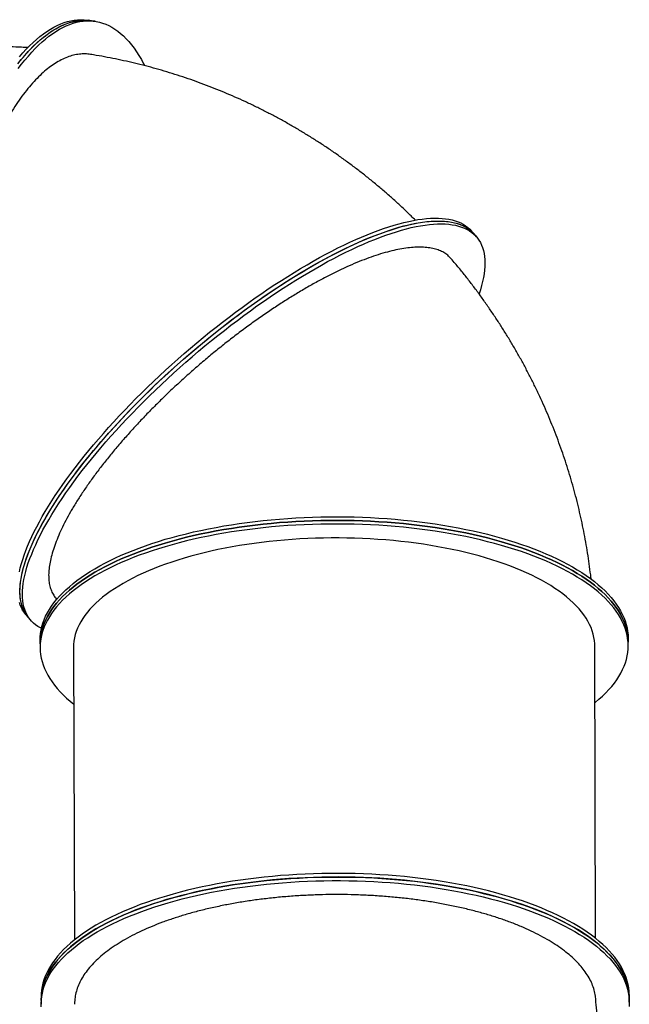
# Model space of a CAD drawing. Units: millimetres. Extents: x 481 to 766, y 234 to 668.
# Drawn here: x 574 to 665, y 491 to 638 of the extents above; entities that cross this region are included whole.
import ezdxf

# ---------------------------------------------------------------- set-up
doc = ezdxf.new("R2010")
doc.units = ezdxf.units.MM

msp = doc.modelspace()

# ---------------------------------------------------------------- linework, layer by layer
at = {"color": 7, "linetype": 'Continuous', "lineweight": 25}
for p, q in [((584.43, 638.13), (583.89, 638.21)), ((584.98, 638.05), (584.43, 638.13)), ((641.65, 606.21), (641.28, 606.64)), ((642.02, 605.77), (641.65, 606.21)), ((579.04, 551.71), (579.22, 551.48)), ((574.59, 549.22), (574.96, 548.79)), ((574.96, 548.79), (575.33, 548.36)), ((664.72, 545.1), (664.72, 545.64)), ((576.72, 545.38), (576.72, 544.83)), ((576.72, 544.83), (576.72, 544.29)), ((581.72, 544.3), (581.86, 500.49)), ((659.85, 500.72), (659.72, 544.54)), ((664.72, 544.55), (664.72, 545.1)), ((576.88, 491.97), (576.88, 491.43)), ((576.88, 491.43), (576.88, 490.88)), ((664.88, 491.7), (664.88, 492.24)), ((664.88, 491.15), (664.88, 491.7))]:
    msp.add_line(p, q, dxfattribs=at)
at = {"color": 7, "linetype": 'Continuous', "lineweight": 25, "flags": 128}
for points in [[(573.41, 631.7), (573.91, 632.34), (574.42, 632.94), (574.93, 633.51), (575.44, 634.05), (575.96, 634.56), (576.47, 635.04), (576.99, 635.49), (577.51, 635.9), (578.03, 636.28), (578.54, 636.62), (579.06, 636.94), (579.58, 637.22), (580.09, 637.46), (580.6, 637.67), (581.11, 637.85), (581.62, 637.99), (582.12, 638.09), (582.63, 638.17), (583.12, 638.2), (583.62, 638.21), (584.1, 638.17), (584.43, 638.13)], [(573.45, 630.96), (573.95, 631.62), (574.46, 632.25), (574.97, 632.85), (575.48, 633.43), (575.99, 633.97), (576.5, 634.48), (577.02, 634.96), (577.54, 635.4), (578.05, 635.81), (578.57, 636.19), (579.09, 636.54), (579.61, 636.85), (580.12, 637.13), (580.64, 637.38), (581.15, 637.59), (581.66, 637.76), (582.17, 637.9), (582.67, 638.01), (583.17, 638.08), (583.67, 638.12), (584.16, 638.12), (584.65, 638.09), (585.13, 638.02), (585.61, 637.92), (586.08, 637.78), (586.55, 637.61), (587.01, 637.4), (587.46, 637.16), (587.9, 636.89), (588.34, 636.58), (588.77, 636.24), (589.19, 635.86), (589.6, 635.45), (590, 635.01), (590.39, 634.54), (590.78, 634.03), (591.15, 633.49), (591.52, 632.92), (591.87, 632.32), (592.21, 631.69), (592.35, 631.42)], [(573.62, 632.72), (574.13, 633.31), (574.64, 633.87), (575.16, 634.4), (575.67, 634.89), (576.19, 635.35), (576.7, 635.78), (577.22, 636.18), (577.74, 636.54), (578.26, 636.87), (578.77, 637.16), (579.29, 637.43), (579.8, 637.65), (580.31, 637.85), (580.82, 638.01), (581.33, 638.13), (581.83, 638.22), (582.33, 638.27), (582.82, 638.29), (583.31, 638.28), (583.8, 638.23), (583.89, 638.21)], [(573.66, 632.02), (574.17, 632.64), (574.68, 633.23), (575.19, 633.79), (575.7, 634.31), (576.22, 634.81), (576.73, 635.27), (577.25, 635.7), (577.77, 636.09), (578.28, 636.46), (578.8, 636.78), (579.32, 637.08), (579.83, 637.34), (580.35, 637.57), (580.86, 637.76), (581.37, 637.92), (581.87, 638.05), (582.38, 638.14), (582.87, 638.19), (583.37, 638.21), (583.86, 638.19), (584.35, 638.14), (584.43, 638.13)], [(591.07, 581.55), (591.93, 582.41), (592.8, 583.27), (593.69, 584.12), (594.59, 584.96), (595.5, 585.81), (596.41, 586.64), (597.34, 587.47), (598.28, 588.29), (599.22, 589.1), (600.17, 589.9), (601.13, 590.7), (602.09, 591.48), (603.06, 592.25), (604.03, 593.01), (605.01, 593.76), (605.98, 594.5), (606.96, 595.22), (607.94, 595.93), (608.92, 596.63), (609.9, 597.31), (610.87, 597.97), (611.85, 598.62), (612.82, 599.25), (613.79, 599.86), (614.75, 600.46), (615.71, 601.04), (616.66, 601.6), (617.6, 602.14), (618.54, 602.66), (619.47, 603.17), (620.39, 603.65), (621.29, 604.11), (622.19, 604.55), (623.08, 604.97), (623.95, 605.37), (624.81, 605.74), (625.66, 606.09), (626.5, 606.42), (627.31, 606.73), (628.12, 607.02), (628.9, 607.28), (629.68, 607.52), (630.43, 607.73), (631.16, 607.92), (631.88, 608.09), (632.58, 608.23), (633.25, 608.35), (633.91, 608.44), (634.55, 608.51), (635.16, 608.55), (635.76, 608.57), (636.33, 608.57), (636.88, 608.54), (637.4, 608.49), (637.9, 608.41), (638.38, 608.31), (638.83, 608.18), (639.26, 608.03), (639.66, 607.85), (640.04, 607.65), (640.39, 607.43), (640.72, 607.18), (641.02, 606.91), (641.28, 606.64)], [(591.44, 581.12), (592.3, 581.98), (593.17, 582.83), (594.06, 583.69), (594.96, 584.53), (595.87, 585.37), (596.78, 586.21), (597.71, 587.04), (598.65, 587.86), (599.59, 588.67), (600.54, 589.47), (601.5, 590.27), (602.46, 591.05), (603.43, 591.82), (604.4, 592.58), (605.38, 593.33), (606.35, 594.07), (607.33, 594.79), (608.31, 595.5), (609.29, 596.2), (610.27, 596.88), (611.25, 597.54), (612.22, 598.19), (613.19, 598.82), (614.16, 599.43), (615.12, 600.03), (616.08, 600.61), (617.03, 601.17), (617.97, 601.71), (618.91, 602.23), (619.84, 602.73), (620.76, 603.22), (621.66, 603.68), (622.56, 604.12), (623.45, 604.54), (624.32, 604.93), (625.18, 605.31), (626.03, 605.66), (626.87, 605.99), (627.69, 606.3), (628.49, 606.59), (629.28, 606.85), (630.05, 607.09), (630.8, 607.3), (631.53, 607.49), (632.25, 607.66), (632.95, 607.8), (633.63, 607.92), (634.28, 608.01), (634.92, 608.08), (635.53, 608.12), (636.13, 608.14), (636.7, 608.14), (637.25, 608.11), (637.77, 608.06), (638.27, 607.98), (638.75, 607.87), (639.2, 607.75), (639.63, 607.6), (640.03, 607.42), (640.41, 607.22), (640.76, 607), (641.09, 606.75), (641.39, 606.48), (641.65, 606.21)], [(608.8, 595.85), (609.78, 596.54), (610.76, 597.21), (611.73, 597.87), (612.71, 598.51), (613.68, 599.13), (614.64, 599.73), (615.6, 600.32), (616.55, 600.89), (617.5, 601.44), (618.44, 601.97), (619.37, 602.49), (620.3, 602.98), (621.21, 603.45), (622.11, 603.9), (623.01, 604.33), (623.89, 604.74), (624.76, 605.13), (625.61, 605.49), (626.45, 605.83), (627.28, 606.15), (628.09, 606.45), (628.88, 606.72), (629.66, 606.97), (630.42, 607.2), (631.17, 607.4), (631.89, 607.58), (632.6, 607.73), (633.29, 607.86), (633.96, 607.97), (634.6, 608.05), (635.23, 608.1), (635.83, 608.14), (636.42, 608.14), (636.97, 608.13), (637.51, 608.09), (638.02, 608.02), (638.51, 607.93), (638.98, 607.81), (639.42, 607.68), (639.84, 607.51), (640.23, 607.33), (640.59, 607.11), (640.93, 606.88), (641.24, 606.62), (641.53, 606.34), (641.65, 606.21)], [(609.17, 595.42), (610.15, 596.11), (611.13, 596.78), (612.1, 597.43), (613.08, 598.07), (614.05, 598.7), (615.01, 599.3), (615.97, 599.89), (616.93, 600.46), (617.87, 601.01), (618.81, 601.54), (619.75, 602.06), (620.67, 602.55), (621.58, 603.02), (622.49, 603.47), (623.38, 603.9), (624.26, 604.31), (625.13, 604.69), (625.98, 605.06), (626.82, 605.4), (627.65, 605.72), (628.46, 606.02), (629.25, 606.29), (630.03, 606.54), (630.8, 606.76), (631.54, 606.97), (632.27, 607.15), (632.97, 607.3), (633.66, 607.43), (634.33, 607.54), (634.97, 607.62), (635.6, 607.67), (636.2, 607.71), (636.79, 607.71), (637.35, 607.7), (637.88, 607.65), (638.4, 607.59), (638.89, 607.5), (639.35, 607.38), (639.79, 607.24), (640.21, 607.08), (640.6, 606.89), (640.96, 606.68), (641.3, 606.45), (641.61, 606.19), (641.9, 605.91), (642.16, 605.6), (642.39, 605.28), (642.6, 604.93), (642.78, 604.55), (642.93, 604.16), (643.06, 603.74), (643.15, 603.3), (643.22, 602.85), (643.26, 602.37), (643.28, 601.87), (643.26, 601.35), (643.22, 600.81), (643.15, 600.25), (643.05, 599.67), (642.93, 599.08), (642.78, 598.47), (642.6, 597.84), (642.41, 597.24)], [(574.96, 548.79), (574.82, 548.96), (574.59, 549.29), (574.38, 549.64), (574.21, 550.01), (574.05, 550.4), (573.93, 550.82), (573.83, 551.26), (573.76, 551.72), (573.72, 552.19), (573.71, 552.69), (573.72, 553.21), (573.76, 553.75), (573.83, 554.31), (573.93, 554.89), (574.05, 555.48), (574.21, 556.09), (574.39, 556.72), (574.59, 557.37), (574.83, 558.03), (575.09, 558.71), (575.37, 559.4), (575.69, 560.11), (576.03, 560.83), (576.39, 561.56), (576.78, 562.31), (577.2, 563.07), (577.64, 563.84), (578.1, 564.62), (578.59, 565.42), (579.11, 566.22), (579.64, 567.03), (580.2, 567.85), (580.79, 568.68), (581.39, 569.51), (582.02, 570.35), (582.66, 571.2), (583.33, 572.05), (584.02, 572.9), (584.73, 573.76), (585.45, 574.63), (586.2, 575.49), (586.96, 576.36), (587.74, 577.22), (588.53, 578.09), (589.34, 578.96), (590.17, 579.82), (591.01, 580.69), (591.87, 581.55), (592.73, 582.41), (593.61, 583.26), (594.51, 584.11), (595.41, 584.95), (596.32, 585.79), (597.25, 586.62), (598.18, 587.45), (599.12, 588.27), (600.07, 589.07), (601.02, 589.87), (601.98, 590.66), (602.95, 591.44), (603.92, 592.2), (604.89, 592.96), (605.87, 593.7), (606.84, 594.43), (607.82, 595.15), (608.8, 595.85)], [(576.92, 547.15), (576.76, 547.24), (576.39, 547.45), (576.05, 547.68), (575.74, 547.94), (575.45, 548.22), (575.19, 548.53), (574.96, 548.85), (574.76, 549.2), (574.58, 549.58), (574.42, 549.97), (574.3, 550.39), (574.2, 550.83), (574.13, 551.28), (574.09, 551.76), (574.08, 552.26), (574.09, 552.78), (574.13, 553.32), (574.2, 553.88), (574.3, 554.46), (574.43, 555.05), (574.58, 555.66), (574.76, 556.29), (574.96, 556.94), (575.2, 557.6), (575.46, 558.28), (575.74, 558.97), (576.06, 559.68), (576.4, 560.4), (576.76, 561.13), (577.15, 561.88), (577.57, 562.64), (578.01, 563.41), (578.47, 564.19), (578.96, 564.99), (579.48, 565.79), (580.01, 566.6), (580.57, 567.42), (581.16, 568.25), (581.76, 569.08), (582.39, 569.92), (583.03, 570.77), (583.7, 571.62), (584.39, 572.47), (585.1, 573.33), (585.82, 574.2), (586.57, 575.06), (587.33, 575.93), (588.11, 576.79), (588.9, 577.66), (589.71, 578.53), (590.54, 579.39), (591.38, 580.26), (592.24, 581.12), (593.11, 581.98), (593.99, 582.83), (594.88, 583.68), (595.78, 584.52), (596.7, 585.36), (597.62, 586.19), (598.55, 587.02), (599.49, 587.83), (600.44, 588.64), (601.39, 589.44), (602.35, 590.23), (603.32, 591.01), (604.29, 591.77), (605.26, 592.53), (606.24, 593.27), (607.21, 594), (608.19, 594.72), (609.17, 595.42)], [(573.62, 555.61), (573.76, 556.22), (573.92, 556.84), (574.12, 557.47), (574.34, 558.13), (574.58, 558.8), (574.86, 559.48), (575.16, 560.18), (575.48, 560.9), (575.83, 561.63), (576.21, 562.37), (576.62, 563.12), (577.04, 563.89), (577.5, 564.66), (577.98, 565.45), (578.48, 566.25), (579, 567.05), (579.55, 567.87), (580.12, 568.69), (580.72, 569.52), (581.33, 570.36), (581.97, 571.2), (582.62, 572.05), (583.3, 572.91), (584, 573.76), (584.72, 574.62), (585.45, 575.49), (586.2, 576.35), (586.97, 577.22), (587.76, 578.09), (588.57, 578.96), (589.38, 579.82), (590.22, 580.69), (591.07, 581.55)], [(574.96, 548.79), (574.95, 548.8), (574.7, 549.12), (574.48, 549.46), (574.29, 549.82), (574.13, 550.2), (573.99, 550.61), (573.88, 551.04), (573.79, 551.48), (573.74, 551.95), (573.71, 552.44), (573.71, 552.95), (573.74, 553.48), (573.8, 554.03), (573.88, 554.6), (573.99, 555.18), (574.13, 555.79), (574.29, 556.41), (574.49, 557.04), (574.71, 557.7), (574.95, 558.37), (575.23, 559.05), (575.53, 559.75), (575.85, 560.47), (576.2, 561.2), (576.58, 561.94), (576.99, 562.69), (577.41, 563.46), (577.87, 564.23), (578.35, 565.02), (578.85, 565.82), (579.37, 566.62), (579.92, 567.44), (580.49, 568.26), (581.09, 569.09), (581.7, 569.93), (582.34, 570.77), (582.99, 571.62), (583.67, 572.48), (584.37, 573.33), (585.09, 574.19), (585.82, 575.06), (586.57, 575.92), (587.35, 576.79), (588.13, 577.66), (588.94, 578.52), (589.76, 579.39), (590.59, 580.26), (591.44, 581.12)], [(576.72, 545.38), (576.73, 545.87), (576.78, 546.38), (576.87, 546.9), (576.99, 547.42), (577.14, 547.94), (577.33, 548.45), (577.55, 548.96), (577.81, 549.47), (578.11, 549.98), (578.43, 550.48), (578.79, 550.98), (579.19, 551.47), (579.62, 551.96), (580.08, 552.44), (580.57, 552.92), (581.1, 553.39), (581.65, 553.86), (582.24, 554.32), (582.86, 554.77), (583.51, 555.21), (584.19, 555.65), (584.9, 556.08), (585.64, 556.5), (586.4, 556.91), (587.2, 557.31), (588.02, 557.71), (588.86, 558.09), (589.73, 558.46), (590.63, 558.83), (591.55, 559.18), (592.5, 559.52), (593.46, 559.85), (594.45, 560.17), (595.46, 560.48), (596.49, 560.77), (597.54, 561.05), (598.61, 561.32), (599.69, 561.58), (600.79, 561.82), (601.91, 562.06), (603.05, 562.27), (604.19, 562.48), (605.35, 562.67), (606.53, 562.85), (607.71, 563.01), (608.91, 563.16), (610.11, 563.3), (611.32, 563.42), (612.54, 563.52), (613.77, 563.62), (615, 563.69), (616.24, 563.76), (617.48, 563.81), (618.72, 563.84), (619.97, 563.86), (621.21, 563.86)], [(576.72, 544.83), (576.73, 545.32), (576.78, 545.84), (576.87, 546.36), (576.99, 546.88), (577.14, 547.39), (577.33, 547.9), (577.56, 548.42), (577.81, 548.93), (578.11, 549.43), (578.43, 549.93), (578.8, 550.43), (579.19, 550.92), (579.62, 551.41), (580.08, 551.9), (580.57, 552.38), (581.1, 552.85), (581.66, 553.31), (582.24, 553.77), (582.86, 554.22), (583.51, 554.67), (584.19, 555.11), (584.9, 555.54), (585.64, 555.96), (586.41, 556.37), (587.2, 556.77), (588.02, 557.16), (588.86, 557.55), (589.74, 557.92), (590.63, 558.28), (591.55, 558.63), (592.5, 558.98), (593.46, 559.3), (594.45, 559.62), (595.46, 559.93), (596.49, 560.22), (597.54, 560.51), (598.61, 560.78), (599.69, 561.03), (600.8, 561.28), (601.91, 561.51), (603.05, 561.73), (604.19, 561.93), (605.36, 562.12), (606.53, 562.3), (607.71, 562.47), (608.91, 562.62), (610.11, 562.75), (611.32, 562.87), (612.54, 562.98), (613.77, 563.07), (615, 563.15), (616.24, 563.21), (617.48, 563.26), (618.72, 563.3), (619.97, 563.31), (621.21, 563.32)], [(664.72, 545.1), (664.72, 545.13), (664.7, 545.65), (664.64, 546.17), (664.55, 546.69), (664.42, 547.2), (664.26, 547.72), (664.06, 548.23), (663.83, 548.74), (663.57, 549.25), (663.27, 549.75), (662.93, 550.25), (662.56, 550.74), (662.16, 551.23), (661.73, 551.72), (661.26, 552.2), (660.76, 552.67), (660.23, 553.14), (659.66, 553.6), (659.07, 554.06), (658.44, 554.51), (657.79, 554.95), (657.1, 555.38), (656.39, 555.8), (655.64, 556.22), (654.87, 556.62), (654.07, 557.02), (653.25, 557.41), (652.4, 557.78), (651.52, 558.15), (650.62, 558.51), (649.69, 558.85), (648.74, 559.19), (647.77, 559.51), (646.78, 559.82), (645.77, 560.12), (644.73, 560.41), (643.68, 560.68), (642.61, 560.94), (641.52, 561.19), (640.41, 561.43), (639.29, 561.65), (638.16, 561.86), (637.01, 562.06), (635.84, 562.24), (634.67, 562.41), (633.48, 562.56), (632.28, 562.7), (631.08, 562.83), (629.86, 562.94), (628.64, 563.04), (627.41, 563.12), (626.18, 563.19), (624.94, 563.24), (623.7, 563.28), (622.46, 563.31), (621.21, 563.32), (619.97, 563.31), (618.72, 563.3), (617.48, 563.26), (616.24, 563.21), (615, 563.15), (613.77, 563.07), (612.54, 562.98), (611.32, 562.87), (610.11, 562.75), (608.91, 562.62), (607.71, 562.47), (606.53, 562.3), (605.36, 562.12), (604.19, 561.93), (603.05, 561.73), (601.91, 561.51), (600.8, 561.28), (599.69, 561.03), (598.61, 560.78), (597.54, 560.51), (596.49, 560.22), (595.46, 559.93), (594.45, 559.62), (593.46, 559.3), (592.5, 558.98), (591.55, 558.63), (590.63, 558.28), (589.74, 557.92), (588.86, 557.55), (588.02, 557.16), (587.2, 556.77), (586.41, 556.37), (585.64, 555.96), (584.9, 555.54), (584.19, 555.11), (583.51, 554.67), (582.86, 554.22), (582.24, 553.77), (581.66, 553.31), (581.1, 552.85), (580.57, 552.38), (580.08, 551.9), (579.62, 551.41), (579.19, 550.92), (578.8, 550.43), (578.43, 549.93), (578.11, 549.43), (577.81, 548.93), (577.56, 548.42), (577.33, 547.9), (577.14, 547.39), (576.99, 546.88), (576.87, 546.36), (576.78, 545.84), (576.73, 545.32), (576.72, 544.83)], [(621.21, 563.86), (622.46, 563.85), (623.7, 563.83), (624.94, 563.79), (626.18, 563.74), (627.41, 563.67), (628.64, 563.58), (629.86, 563.49), (631.08, 563.37), (632.28, 563.25), (633.48, 563.11), (634.67, 562.95), (635.84, 562.78), (637, 562.6), (638.15, 562.41), (639.29, 562.2), (640.41, 561.97), (641.52, 561.74), (642.61, 561.49), (643.68, 561.23), (644.73, 560.95), (645.76, 560.66), (646.78, 560.36), (647.77, 560.05), (648.74, 559.73), (649.69, 559.4), (650.62, 559.05), (651.52, 558.7), (652.39, 558.33), (653.25, 557.95), (654.07, 557.56), (654.87, 557.17), (655.64, 556.76), (656.39, 556.35), (657.1, 555.92), (657.79, 555.49), (658.44, 555.05), (659.07, 554.6), (659.66, 554.15), (660.23, 553.69), (660.76, 553.22), (661.26, 552.75), (661.73, 552.27), (662.16, 551.78), (662.56, 551.29), (662.93, 550.79), (663.27, 550.29), (663.57, 549.79), (663.83, 549.28), (664.06, 548.77), (664.26, 548.26), (664.42, 547.75), (664.55, 547.23), (664.64, 546.71), (664.7, 546.19), (664.72, 545.67), (664.72, 545.64)], [(621.21, 563.32), (622.46, 563.31), (623.7, 563.28), (624.94, 563.24), (626.18, 563.19), (627.41, 563.12), (628.64, 563.04), (629.86, 562.94), (631.08, 562.83), (632.28, 562.7), (633.48, 562.56), (634.67, 562.41), (635.84, 562.24), (637.01, 562.06), (638.16, 561.86), (639.29, 561.65), (640.41, 561.43), (641.52, 561.19), (642.61, 560.94), (643.68, 560.68), (644.73, 560.41), (645.77, 560.12), (646.78, 559.82), (647.77, 559.51), (648.74, 559.19), (649.69, 558.85), (650.62, 558.51), (651.52, 558.15), (652.4, 557.78), (653.25, 557.41), (654.07, 557.02), (654.87, 556.62), (655.64, 556.22), (656.39, 555.8), (657.1, 555.38), (657.79, 554.95), (658.44, 554.51), (659.07, 554.06), (659.66, 553.6), (660.23, 553.14), (660.76, 552.67), (661.26, 552.2), (661.73, 551.72), (662.16, 551.23), (662.56, 550.74), (662.93, 550.25), (663.27, 549.75), (663.57, 549.25), (663.83, 548.74), (664.06, 548.23), (664.26, 547.72), (664.42, 547.2), (664.55, 546.69), (664.64, 546.17), (664.7, 545.65), (664.72, 545.13), (664.72, 545.1)], [(659.75, 536.04), (659.79, 536.07), (660.34, 536.54), (660.87, 537.01), (661.36, 537.49), (661.82, 537.97), (662.25, 538.46), (662.65, 538.95), (663.01, 539.45), (663.33, 539.95), (663.63, 540.46), (663.89, 540.97), (664.11, 541.48), (664.3, 541.99), (664.45, 542.51), (664.57, 543.03), (664.66, 543.55), (664.71, 544.06), (664.72, 544.58), (664.7, 545.1), (664.64, 545.62), (664.55, 546.14), (664.43, 546.66), (664.26, 547.17), (664.07, 547.68), (663.84, 548.19), (663.57, 548.7), (663.27, 549.2), (662.93, 549.7), (662.57, 550.2), (662.16, 550.69), (661.73, 551.17), (661.26, 551.65), (660.76, 552.13), (660.23, 552.6), (659.67, 553.06), (659.07, 553.51), (658.45, 553.96), (657.79, 554.4), (657.1, 554.83), (656.39, 555.26), (655.65, 555.67), (654.87, 556.08), (654.08, 556.47), (653.25, 556.86), (652.4, 557.24), (651.52, 557.6), (650.62, 557.96), (649.69, 558.31), (648.75, 558.64), (647.77, 558.96), (646.78, 559.27), (645.77, 559.57), (644.73, 559.86), (643.68, 560.13), (642.61, 560.4), (641.52, 560.65), (640.42, 560.88), (639.29, 561.11), (638.16, 561.31), (637.01, 561.51), (635.84, 561.69), (634.67, 561.86), (633.48, 562.02), (632.29, 562.16), (631.08, 562.28), (629.87, 562.4), (628.64, 562.49), (627.42, 562.58), (626.18, 562.65), (624.94, 562.7), (623.7, 562.74), (622.46, 562.76), (621.22, 562.77), (619.97, 562.77), (618.73, 562.75), (617.48, 562.72), (616.24, 562.67), (615, 562.6), (613.77, 562.53), (612.55, 562.43), (611.33, 562.33), (610.11, 562.21), (608.91, 562.07), (607.71, 561.92), (606.53, 561.76), (605.36, 561.58), (604.2, 561.39), (603.05, 561.18), (601.92, 560.97), (600.8, 560.73), (599.7, 560.49), (598.61, 560.23), (597.54, 559.96), (596.49, 559.68), (595.46, 559.38), (594.45, 559.08), (593.47, 558.76), (592.5, 558.43), (591.56, 558.09), (590.63, 557.74), (589.74, 557.37), (588.87, 557), (588.02, 556.62), (587.2, 556.22), (586.41, 555.82), (585.64, 555.41), (584.9, 554.99), (584.2, 554.56), (583.52, 554.12), (582.87, 553.68), (582.25, 553.23), (581.66, 552.77), (581.1, 552.3), (580.57, 551.83), (580.08, 551.35), (579.62, 550.87), (579.19, 550.38), (578.8, 549.89), (578.44, 549.39), (578.11, 548.89), (577.82, 548.38), (577.56, 547.87), (577.33, 547.36), (577.14, 546.85), (576.99, 546.33), (576.87, 545.81), (576.79, 545.29), (576.74, 544.77), (576.72, 544.26), (576.74, 543.74), (576.8, 543.22), (576.89, 542.7), (577.02, 542.18), (577.18, 541.67), (577.38, 541.16), (577.61, 540.65), (577.87, 540.14), (578.17, 539.64), (578.51, 539.14), (578.88, 538.64), (579.28, 538.15), (579.71, 537.66), (580.18, 537.18), (580.68, 536.71), (581.21, 536.24), (581.75, 535.8)], [(659.72, 544.54), (659.71, 544.82), (659.67, 545.31), (659.6, 545.8), (659.49, 546.29), (659.34, 546.77), (659.16, 547.26), (658.95, 547.74), (658.7, 548.21), (658.42, 548.69), (658.1, 549.16), (657.75, 549.62), (657.36, 550.08), (656.95, 550.54), (656.49, 550.99), (656.01, 551.43), (655.5, 551.87), (654.95, 552.3), (654.37, 552.73), (653.76, 553.14), (653.13, 553.55), (652.46, 553.95), (651.76, 554.35), (651.04, 554.73), (650.29, 555.1), (649.51, 555.47), (648.71, 555.82), (647.88, 556.16), (647.03, 556.5), (646.15, 556.82), (645.25, 557.13), (644.33, 557.43), (643.38, 557.72), (642.42, 557.99), (641.43, 558.26), (640.43, 558.51), (639.41, 558.75), (638.37, 558.97), (637.32, 559.18), (636.25, 559.38), (635.17, 559.57), (634.07, 559.74), (632.97, 559.9), (631.85, 560.04), (630.72, 560.17), (629.58, 560.28), (628.44, 560.39), (627.28, 560.47), (626.12, 560.54), (624.96, 560.6), (623.79, 560.65), (622.62, 560.67), (621.45, 560.69), (620.28, 560.69), (619.11, 560.67), (617.94, 560.64), (616.77, 560.59), (615.6, 560.53), (614.44, 560.46), (613.29, 560.37), (612.14, 560.27), (611, 560.15), (609.87, 560.02), (608.75, 559.87), (607.64, 559.71), (606.54, 559.54), (605.46, 559.35), (604.39, 559.15), (603.33, 558.94), (602.29, 558.71), (601.26, 558.47), (600.26, 558.22), (599.27, 557.95), (598.3, 557.67), (597.35, 557.38), (596.42, 557.08), (595.51, 556.77), (594.63, 556.45), (593.77, 556.11), (592.94, 555.77), (592.13, 555.41), (591.34, 555.04), (590.58, 554.67), (589.85, 554.29), (589.15, 553.89), (588.48, 553.49), (587.83, 553.08), (587.22, 552.66), (586.63, 552.24), (586.08, 551.8), (585.56, 551.37), (585.06, 550.92), (584.61, 550.47), (584.18, 550.01), (583.79, 549.55), (583.43, 549.08), (583.1, 548.61), (582.81, 548.14), (582.55, 547.66), (582.33, 547.18), (582.14, 546.7), (581.99, 546.21), (581.87, 545.73), (581.78, 545.24), (581.74, 544.75), (581.72, 544.3)], [(574.59, 549.22), (574.58, 549.23), (574.33, 549.55), (574.11, 549.89), (573.92, 550.25), (573.76, 550.63), (573.62, 551.04)], [(664.88, 492.24), (664.88, 492.27), (664.86, 492.79), (664.8, 493.31), (664.71, 493.83), (664.58, 494.34), (664.42, 494.86), (664.23, 495.37), (663.99, 495.88), (663.73, 496.39), (663.43, 496.89), (663.09, 497.39), (662.73, 497.89), (662.32, 498.38), (661.89, 498.86), (661.42, 499.34), (660.92, 499.82), (660.39, 500.28), (659.83, 500.75), (659.23, 501.2), (658.6, 501.65), (657.95, 502.09), (657.26, 502.52), (656.55, 502.94), (655.8, 503.36), (655.03, 503.76), (654.23, 504.16), (653.41, 504.55), (652.56, 504.92), (651.68, 505.29), (650.78, 505.65), (649.85, 505.99), (648.9, 506.33), (647.93, 506.65), (646.94, 506.96), (645.93, 507.26), (644.89, 507.55), (643.84, 507.82), (642.77, 508.08), (641.68, 508.33), (640.57, 508.57), (639.45, 508.79), (638.32, 509), (637.17, 509.2), (636, 509.38), (634.83, 509.55), (633.64, 509.7), (632.44, 509.84), (631.24, 509.97), (630.02, 510.08), (628.8, 510.18), (627.57, 510.26), (626.34, 510.33), (625.1, 510.39), (623.86, 510.43), (622.62, 510.45), (621.37, 510.46), (620.13, 510.46), (618.88, 510.44), (617.64, 510.4), (616.4, 510.35), (615.16, 510.29), (613.93, 510.21), (612.71, 510.12), (611.48, 510.01), (610.27, 509.89), (609.07, 509.76), (607.87, 509.61), (606.69, 509.44), (605.52, 509.27), (604.36, 509.08), (603.21, 508.87), (602.07, 508.65), (600.96, 508.42), (599.85, 508.18), (598.77, 507.92), (597.7, 507.65), (596.65, 507.37), (595.62, 507.07), (594.61, 506.77), (593.63, 506.45), (592.66, 506.12), (591.71, 505.78), (590.79, 505.42), (589.9, 505.06), (589.03, 504.69), (588.18, 504.3), (587.36, 503.91), (586.57, 503.51), (585.8, 503.1), (585.06, 502.68), (584.35, 502.25), (583.67, 501.81), (583.03, 501.37), (582.41, 500.91), (581.82, 500.45), (581.26, 499.99), (580.73, 499.52), (580.24, 499.04), (579.78, 498.55), (579.35, 498.07), (578.96, 497.57), (578.6, 497.07), (578.27, 496.57), (577.98, 496.07), (577.72, 495.56), (577.49, 495.05), (577.3, 494.53), (577.15, 494.02), (577.03, 493.5), (576.94, 492.98), (576.9, 492.46), (576.88, 491.97)], [(664.88, 491.7), (664.88, 491.73), (664.86, 492.25), (664.8, 492.76), (664.71, 493.28), (664.59, 493.8), (664.42, 494.31), (664.23, 494.83), (664, 495.34), (663.73, 495.84), (663.43, 496.35), (663.1, 496.84), (662.73, 497.34), (662.33, 497.83), (661.89, 498.32), (661.42, 498.8), (660.92, 499.27), (660.39, 499.74), (659.83, 500.2), (659.23, 500.66), (658.61, 501.1), (657.95, 501.54), (657.26, 501.98), (656.55, 502.4), (655.81, 502.81), (655.03, 503.22), (654.24, 503.62), (653.41, 504), (652.56, 504.38), (651.68, 504.75), (650.78, 505.1), (649.86, 505.45), (648.91, 505.78), (647.94, 506.1), (646.94, 506.42), (645.93, 506.71), (644.89, 507), (643.84, 507.28), (642.77, 507.54), (641.68, 507.79), (640.58, 508.02), (639.45, 508.25), (638.32, 508.46), (637.17, 508.65), (636.01, 508.84), (634.83, 509), (633.64, 509.16), (632.45, 509.3), (631.24, 509.43), (630.03, 509.54), (628.8, 509.64), (627.58, 509.72), (626.34, 509.79), (625.11, 509.84), (623.86, 509.88), (622.62, 509.91), (621.38, 509.92), (620.13, 509.91), (618.89, 509.89), (617.64, 509.86), (616.4, 509.81), (615.17, 509.75), (613.93, 509.67), (612.71, 509.58), (611.49, 509.47), (610.27, 509.35), (609.07, 509.21), (607.87, 509.06), (606.69, 508.9), (605.52, 508.72), (604.36, 508.53), (603.21, 508.33), (602.08, 508.11), (600.96, 507.88), (599.86, 507.63), (598.77, 507.37), (597.7, 507.1), (596.65, 506.82), (595.62, 506.53), (594.62, 506.22), (593.63, 505.9), (592.66, 505.57), (591.72, 505.23), (590.8, 504.88), (589.9, 504.52), (589.03, 504.14), (588.18, 503.76), (587.36, 503.37), (586.57, 502.96), (585.8, 502.55), (585.06, 502.13), (584.36, 501.7), (583.68, 501.27), (583.03, 500.82), (582.41, 500.37), (581.82, 499.91), (581.26, 499.44), (580.74, 498.97), (580.24, 498.49), (579.78, 498.01), (579.35, 497.52), (578.96, 497.03), (578.6, 496.53), (578.27, 496.03), (577.98, 495.52), (577.72, 495.01), (577.49, 494.5), (577.3, 493.99), (577.15, 493.47), (577.03, 492.95), (576.95, 492.44), (576.9, 491.92), (576.88, 491.43)], [(576.88, 491.43), (576.88, 491.53), (576.91, 492.05), (576.96, 492.57), (577.06, 493.08), (577.19, 493.6), (577.35, 494.12), (577.55, 494.63), (577.78, 495.14), (578.05, 495.65), (578.35, 496.15), (578.68, 496.65), (579.05, 497.15), (579.46, 497.64), (579.89, 498.13), (580.36, 498.61), (580.86, 499.09), (581.4, 499.56), (581.96, 500.03), (582.56, 500.48), (583.19, 500.93), (583.84, 501.38), (584.53, 501.81), (585.25, 502.24), (585.99, 502.66), (586.76, 503.07), (587.56, 503.47), (588.39, 503.86), (589.24, 504.24), (590.12, 504.61), (591.02, 504.97), (591.95, 505.32), (592.9, 505.66), (593.87, 505.98), (594.87, 506.3), (595.88, 506.6), (596.91, 506.89), (597.97, 507.17), (599.04, 507.44), (600.13, 507.69), (601.24, 507.93), (602.36, 508.16), (603.5, 508.38), (604.65, 508.58), (605.81, 508.77), (606.99, 508.94), (608.17, 509.1), (609.37, 509.25), (610.58, 509.38), (611.79, 509.5), (613.01, 509.6), (614.24, 509.69), (615.47, 509.76), (616.71, 509.82), (617.95, 509.87), (619.2, 509.9), (620.44, 509.91), (621.69, 509.91), (622.93, 509.9), (624.17, 509.87), (625.42, 509.83), (626.65, 509.77), (627.88, 509.7), (629.11, 509.61), (630.33, 509.51), (631.54, 509.4), (632.75, 509.27), (633.94, 509.12), (635.12, 508.96), (636.3, 508.79), (637.46, 508.61), (638.6, 508.41), (639.74, 508.19), (640.85, 507.97), (641.96, 507.73), (643.04, 507.47), (644.11, 507.21), (645.16, 506.93), (646.18, 506.64), (647.19, 506.34), (648.18, 506.02), (649.15, 505.7), (650.09, 505.36), (651.01, 505.01), (651.9, 504.66), (652.77, 504.29), (653.62, 503.91), (654.44, 503.52), (655.23, 503.12), (655.99, 502.71), (656.73, 502.29), (657.44, 501.87), (658.12, 501.43), (658.77, 500.99), (659.38, 500.54), (659.97, 500.09), (660.53, 499.62), (661.05, 499.15), (661.54, 498.68), (662, 498.2), (662.43, 497.71), (662.82, 497.22), (663.18, 496.72), (663.51, 496.22), (663.8, 495.72), (664.06, 495.21), (664.28, 494.7), (664.47, 494.18), (664.62, 493.67), (664.74, 493.15), (664.82, 492.63), (664.87, 492.12), (664.88, 491.7)], [(576.9, 490.46), (576.88, 490.98), (576.91, 491.5), (576.97, 492.02), (577.06, 492.54), (577.19, 493.06), (577.35, 493.57), (577.55, 494.08), (577.78, 494.59), (578.05, 495.1), (578.35, 495.61), (578.69, 496.11), (579.06, 496.61), (579.46, 497.1), (579.9, 497.59), (580.36, 498.07), (580.87, 498.54), (581.4, 499.02), (581.96, 499.48), (582.56, 499.94), (583.19, 500.39), (583.85, 500.83), (584.53, 501.27), (585.25, 501.69), (585.99, 502.11), (586.77, 502.52), (587.57, 502.92), (588.39, 503.31), (589.24, 503.69), (590.12, 504.06), (591.03, 504.42), (591.95, 504.77), (592.9, 505.11), (593.87, 505.44), (594.87, 505.75), (595.88, 506.06), (596.92, 506.35), (597.97, 506.63), (599.04, 506.89), (600.13, 507.15), (601.24, 507.39), (602.36, 507.62), (603.5, 507.83), (604.65, 508.03), (605.81, 508.22), (606.99, 508.4), (608.17, 508.56), (609.37, 508.7), (610.58, 508.83), (611.79, 508.95), (613.01, 509.05), (614.24, 509.14), (615.48, 509.22), (616.71, 509.28), (617.96, 509.32), (619.2, 509.35), (620.44, 509.37), (621.69, 509.37), (622.93, 509.36), (624.18, 509.33), (625.42, 509.28), (626.65, 509.23), (627.89, 509.15), (629.11, 509.07), (630.33, 508.97), (631.54, 508.85), (632.75, 508.72), (633.94, 508.58), (635.13, 508.42), (636.3, 508.25), (637.46, 508.06), (638.61, 507.86), (639.74, 507.65), (640.86, 507.42), (641.96, 507.18), (643.04, 506.93), (644.11, 506.66), (645.16, 506.39), (646.19, 506.1), (647.19, 505.79), (648.18, 505.48), (649.15, 505.15), (650.09, 504.82), (651.01, 504.47), (651.91, 504.11), (652.78, 503.74), (653.62, 503.36), (654.44, 502.97), (655.23, 502.57), (656, 502.17), (656.73, 501.75), (657.44, 501.32), (658.12, 500.89), (658.77, 500.45), (659.39, 500), (659.97, 499.54), (660.53, 499.08), (661.05, 498.61), (661.54, 498.13), (662, 497.65), (662.43, 497.16), (662.82, 496.67), (663.18, 496.18), (663.51, 495.67), (663.8, 495.17), (664.06, 494.66), (664.28, 494.15), (664.47, 493.64), (664.62, 493.12), (664.74, 492.61), (664.82, 492.09), (664.87, 491.57), (664.88, 491.05), (664.86, 490.53)]]:
    msp.add_lwpolyline(points, dxfattribs=at)
at = {"color": 7, "linetype": 'Continuous', "lineweight": 25}
for points, knots in [([(574.88, 634.11), (574.57, 634.13), (573.7, 634.18), (572.26, 634.23), (570.59, 634.27), (568.91, 634.27), (567.24, 634.24), (565.58, 634.18), (563.92, 634.09), (562.27, 633.97), (560.63, 633.81), (558.99, 633.63), (557.36, 633.41), (555.74, 633.17), (554.13, 632.89), (552.53, 632.59), (550.94, 632.25), (549.35, 631.88), (547.78, 631.49), (546.23, 631.06), (544.68, 630.61), (543.15, 630.12), (541.63, 629.61), (540.12, 629.07), (538.63, 628.5), (537.15, 627.9), (535.69, 627.27), (534.24, 626.61), (532.81, 625.93), (531.39, 625.22), (529.99, 624.49), (528.61, 623.72), (527.25, 622.93), (526.12, 622.25), (525.46, 621.83), (525.23, 621.69)], [0, 0, 0, 0, 0.017896, 0.049808, 0.081676, 0.113499, 0.145275, 0.177003, 0.208683, 0.240313, 0.271893, 0.303422, 0.334899, 0.366325, 0.397699, 0.42902, 0.46029, 0.491508, 0.522674, 0.553789, 0.584854, 0.615868, 0.646833, 0.677751, 0.708621, 0.739445, 0.770224, 0.80096, 0.831654, 0.862307, 0.892922, 0.9235, 0.954042, 0.984551, 1, 1, 1, 1]), ([(584.26, 633.08), (584.13, 633.11), (583.73, 633.18), (583.03, 633.18), (582.15, 633.09), (581.26, 632.86), (580.34, 632.52), (579.43, 632.05), (578.52, 631.47), (577.63, 630.78), (576.72, 629.97), (575.81, 629.04), (574.9, 627.99), (574.01, 626.85), (573.14, 625.61), (572.3, 624.29), (571.47, 622.86), (570.65, 621.33), (569.84, 619.7), (569.08, 618), (568.34, 616.25), (567.65, 614.44), (566.98, 612.56), (566.34, 610.6), (565.74, 608.57), (565.18, 606.52), (564.67, 604.44), (564.2, 602.36), (563.77, 600.23), (563.39, 598.06), (563.05, 595.86), (562.76, 593.68), (562.53, 591.52), (562.34, 589.39), (562.21, 587.26), (562.12, 585.13), (562.08, 583.01), (562.1, 580.94), (562.17, 578.94), (562.28, 577.01), (562.45, 575.11), (562.67, 573.25), (562.94, 571.45), (563.26, 569.74), (563.63, 568.12), (564.03, 566.6), (564.48, 565.15), (564.99, 563.78), (565.54, 562.5), (566.12, 561.33), (566.74, 560.28), (567.39, 559.34), (568.08, 558.5), (568.8, 557.77), (569.57, 557.16), (570.35, 556.67), (571.16, 556.31), (571.77, 556.1), (572.12, 556.05), (572.19, 556.04)], [0, 0, 0, 0, 0.008041, 0.025751, 0.043448, 0.061658, 0.079884, 0.098095, 0.115791, 0.133502, 0.151198, 0.169409, 0.187634, 0.205845, 0.223542, 0.241252, 0.258949, 0.27716, 0.295386, 0.313596, 0.331294, 0.349004, 0.366701, 0.384913, 0.403138, 0.42135, 0.439047, 0.456759, 0.474456, 0.492668, 0.510895, 0.529106, 0.546805, 0.564517, 0.582216, 0.600428, 0.618656, 0.636869, 0.654569, 0.672282, 0.689982, 0.708196, 0.726425, 0.744639, 0.762341, 0.780056, 0.797758, 0.815973, 0.834204, 0.85242, 0.87012, 0.887834, 0.905535, 0.92375, 0.94198, 0.960195, 0.977888, 0.995596, 1, 1, 1, 1]), ([(632.88, 608.28), (632.67, 608.48), (632.06, 609.09), (631.03, 610.07), (629.78, 611.22), (628.51, 612.35), (627.22, 613.44), (625.92, 614.52), (624.59, 615.56), (623.25, 616.58), (621.89, 617.58), (620.51, 618.55), (619.11, 619.49), (617.7, 620.4), (616.27, 621.29), (614.83, 622.15), (613.37, 622.98), (611.9, 623.79), (610.41, 624.56), (608.91, 625.31), (607.4, 626.03), (605.88, 626.72), (604.34, 627.38), (602.79, 628.01), (601.23, 628.61), (599.66, 629.18), (598.08, 629.72), (596.49, 630.24), (594.89, 630.72), (593.28, 631.17), (591.67, 631.59), (590.04, 631.98), (588.41, 632.33), (586.78, 632.66), (585.39, 632.91), (584.55, 633.05), (584.26, 633.09)], [0, 0, 0, 0, 0.0159455, 0.0463981, 0.0768339, 0.1072531, 0.1376559, 0.1680425, 0.1984133, 0.2287685, 0.2591085, 0.2894336, 0.3197442, 0.3500408, 0.3803238, 0.4105936, 0.4408507, 0.4710958, 0.5013293, 0.5315517, 0.5617638, 0.591966, 0.622159, 0.6523435, 0.6825201, 0.7126895, 0.7428524, 0.7730094, 0.8031613, 0.8333088, 0.8634527, 0.8935936, 0.9237324, 0.9538697, 0.9840061, 1, 1, 1, 1]), ([(638.24, 602.48), (638.11, 602.63), (637.84, 602.94), (637.29, 603.34), (636.64, 603.68), (635.89, 603.95), (635.05, 604.13), (634.11, 604.23), (633.1, 604.24), (632.02, 604.16), (630.88, 604), (629.66, 603.76), (628.37, 603.42), (626.99, 603), (625.57, 602.5), (624.11, 601.93), (622.62, 601.28), (621.07, 600.55), (619.47, 599.74), (617.81, 598.85), (616.14, 597.9), (614.47, 596.89), (612.79, 595.83), (611.08, 594.7), (609.35, 593.51), (607.6, 592.25), (605.87, 590.95), (604.16, 589.62), (602.49, 588.27), (600.82, 586.86), (599.16, 585.42), (597.51, 583.93), (595.91, 582.43), (594.37, 580.93), (592.89, 579.44), (591.44, 577.92), (590.04, 576.38), (588.68, 574.84), (587.39, 573.31), (586.19, 571.81), (585.07, 570.34), (584.01, 568.88), (583.02, 567.43), (582.1, 565.99), (581.27, 564.61), (580.54, 563.28), (579.91, 562), (579.36, 560.76), (578.89, 559.55), (578.52, 558.4), (578.24, 557.31), (578.07, 556.3), (577.99, 555.36), (578.01, 554.48), (578.12, 553.66), (578.34, 552.91), (578.64, 552.25), (578.91, 551.89), (579.04, 551.71)], [0, 0, 0, 0, 0.014446, 0.032125, 0.049818, 0.067498, 0.085691, 0.103898, 0.122091, 0.139771, 0.157464, 0.175143, 0.193336, 0.211544, 0.229737, 0.247417, 0.26511, 0.28279, 0.300984, 0.319192, 0.337385, 0.355065, 0.372759, 0.39044, 0.408634, 0.426842, 0.445036, 0.462718, 0.480413, 0.498094, 0.516289, 0.534498, 0.552693, 0.570376, 0.588072, 0.605755, 0.623951, 0.642163, 0.660359, 0.678043, 0.695741, 0.713425, 0.731623, 0.749836, 0.768034, 0.785717, 0.803414, 0.821097, 0.839294, 0.857506, 0.875704, 0.89338, 0.91107, 0.928746, 0.946936, 0.965141, 0.983331, 1, 1, 1, 1]), ([(659.18, 554.51), (659.17, 554.59), (659.1, 555.22), (658.95, 556.39), (658.72, 558.03), (658.45, 559.67), (658.15, 561.31), (657.82, 562.93), (657.46, 564.56), (657.07, 566.17), (656.65, 567.78), (656.19, 569.39), (655.71, 570.98), (655.2, 572.57), (654.65, 574.15), (654.08, 575.71), (653.48, 577.27), (652.84, 578.82), (652.18, 580.36), (651.49, 581.88), (650.77, 583.4), (650.01, 584.9), (649.24, 586.39), (648.43, 587.86), (647.59, 589.32), (646.73, 590.77), (645.84, 592.2), (644.92, 593.62), (643.97, 595.02), (643, 596.41), (642, 597.78), (640.98, 599.13), (639.93, 600.47), (639.01, 601.59), (638.45, 602.25), (638.25, 602.49)], [0, 0, 0, 0, 0.004449, 0.035817, 0.06719, 0.09857, 0.129956, 0.161351, 0.192754, 0.224167, 0.25559, 0.287024, 0.31847, 0.349929, 0.381401, 0.412887, 0.444388, 0.475904, 0.507435, 0.538983, 0.570548, 0.60213, 0.63373, 0.665348, 0.696985, 0.728641, 0.760315, 0.79201, 0.823724, 0.855458, 0.887212, 0.918986, 0.950781, 0.982596, 1, 1, 1, 1]), ([(655.17, 498.86), (654.81, 499.12), (654.11, 499.64), (652.91, 500.39), (651.62, 501.12), (650.21, 501.83), (648.7, 502.5), (647.11, 503.14), (645.45, 503.73), (643.73, 504.27), (641.92, 504.78), (640.03, 505.25), (638.06, 505.67), (636.06, 506.05), (634.02, 506.38), (631.97, 506.65), (629.86, 506.88), (627.7, 507.06), (625.5, 507.19), (623.3, 507.27), (621.12, 507.29), (618.96, 507.27), (616.78, 507.19), (614.59, 507.06), (612.41, 506.88), (610.27, 506.65), (608.19, 506.37), (606.16, 506.05), (604.17, 505.68), (602.2, 505.26), (600.28, 504.79), (598.44, 504.27), (596.69, 503.72), (595.03, 503.14), (593.44, 502.52), (591.92, 501.85), (590.47, 501.14), (589.14, 500.4), (587.92, 499.64), (586.82, 498.86), (585.8, 498.05), (584.9, 497.21), (584.09, 496.35), (583.42, 495.47), (582.87, 494.59), (582.44, 493.7), (582.12, 492.8), (581.94, 491.88), (581.87, 491.23), (581.89, 490.89), (581.89, 490.85)], [0, 0, 0, 0, 0.020926, 0.041868, 0.062794, 0.084327, 0.105878, 0.127412, 0.148338, 0.169279, 0.190205, 0.211739, 0.23329, 0.254823, 0.275747, 0.296687, 0.317611, 0.339143, 0.360693, 0.382224, 0.403147, 0.424085, 0.445007, 0.466537, 0.488085, 0.509615, 0.530536, 0.551473, 0.572395, 0.593923, 0.61547, 0.636999, 0.657919, 0.678856, 0.699776, 0.721304, 0.74285, 0.764378, 0.785298, 0.806234, 0.827154, 0.848682, 0.870227, 0.891754, 0.912674, 0.93361, 0.95453, 0.976057, 0.997602, 1, 1, 1, 1]), ([(659.88, 491.34), (659.87, 491.59), (659.84, 492.14), (659.65, 493), (659.33, 493.91), (658.89, 494.82), (658.33, 495.69), (657.69, 496.52), (656.95, 497.32), (656.13, 498.1), (655.49, 498.61), (655.17, 498.86)], [0, 0, 0, 0, 0.096168, 0.210745, 0.328649, 0.446648, 0.564551, 0.672809, 0.781067, 0.890534, 1, 1, 1, 1]), ([(661.73, 484.74), (661.64, 484.92), (661.47, 485.28), (661.23, 485.8), (661.01, 486.32), (660.82, 486.84), (660.64, 487.35), (660.48, 487.85), (660.34, 488.34), (660.22, 488.83), (660.12, 489.3), (660.04, 489.77), (659.98, 490.22), (659.93, 490.66), (659.9, 491.03), (659.89, 491.25), (659.89, 491.34)], [0, 0, 0, 0, 0.06792, 0.136475, 0.205628, 0.275443, 0.345992, 0.417356, 0.48962, 0.562881, 0.637247, 0.712835, 0.789777, 0.868223, 0.948341, 1, 1, 1, 1])]:
    msp.add_open_spline(points, degree=3, knots=knots, dxfattribs=at)

doc.saveas('drawing.dxf')
